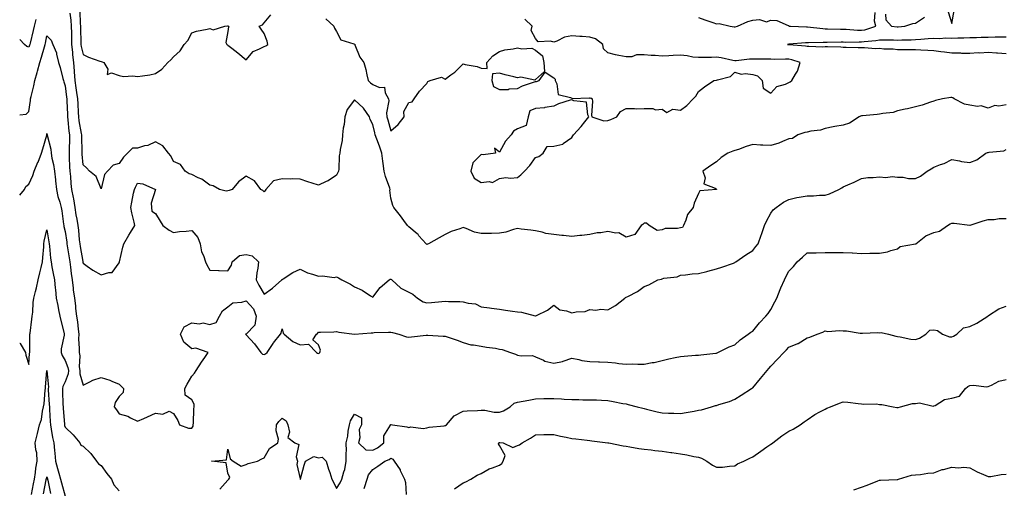
# Model space of a CAD drawing. Units: inches. Extents: x 894563 to 897203, y 7366538 to 7369178.
# Drawn here: x 894563 to 895107, y 7368207 to 7368466 of the extents above; entities that cross this region are included whole.
import ezdxf

# ---------------------------------------------------------------- set-up
doc = ezdxf.new("R2010")
doc.units = ezdxf.units.IN
doc.header["$MEASUREMENT"] = 0
doc.layers.add('Contour_89457366', color=7, linetype='Continuous', true_color=0xe05b5e)

msp = doc.modelspace()

# ---------------------------------------------------------------- linework, layer by layer
at = {"layer": 'Contour_89457366'}
for points in [[(894596.16, 7368470.03, 3412), (894596.49, 7368463.48, 3412), (894596.63, 7368461.92, 3412), (894596.66, 7368460.53, 3412), (894596.82, 7368453.15, 3412), (894596.85, 7368451.92, 3412), (894596.96, 7368450.83, 3412), (894598.05, 7368446.4, 3412), (894601.01, 7368444.88, 3412), (894607.22, 7368442.75, 3412), (894608.05, 7368442.41, 3412), (894608.49, 7368442.36, 3412), (894609.56, 7368441.92, 3412), (894611.64, 7368438.33, 3412), (894611.4, 7368435.27, 3412), (894613.78, 7368436.19, 3412), (894618.05, 7368434.8, 3412), (894620.4, 7368434.27, 3412), (894625.43, 7368434.54, 3412), (894628.05, 7368434.16, 3412), (894630.8, 7368434.67, 3412), (894634.9, 7368435.07, 3412), (894638.05, 7368435.78, 3412), (894641.63, 7368438.34, 3412), (894644.85, 7368441.92, 3412), (894646.5, 7368443.47, 3412), (894648.05, 7368445.12, 3412), (894651.68, 7368448.29, 3412), (894653.79, 7368451.92, 3412), (894655.87, 7368454.1, 3412), (894658.05, 7368458.38, 3412), (894660.75, 7368459.22, 3412), (894666.51, 7368460.38, 3412), (894668.05, 7368460.79, 3412), (894669.94, 7368460.03, 3412), (894676.4, 7368461.92, 3412), (894677.81, 7368462.16, 3412), (894678.05, 7368462.15, 3412), (894678.17, 7368462.04, 3412), (894678.56, 7368461.92, 3412), (894678.37, 7368461.6, 3412), (894678.05, 7368459, 3412), (894676.92, 7368453.05, 3412), (894677.47, 7368451.92, 3412), (894677.74, 7368451.61, 3412), (894678.05, 7368451.42, 3412), (894680.16, 7368449.81, 3412), (894683.46, 7368447.33, 3412), (894688.05, 7368443.49, 3412), (894691.93, 7368448.04, 3412), (894695.55, 7368449.42, 3412), (894698.05, 7368450.78, 3412), (894698.91, 7368451.06, 3412), (894700.07, 7368451.92, 3412), (894699.78, 7368453.65, 3412), (894698.05, 7368458.02, 3412), (894696.47, 7368460.34, 3412), (894695.35, 7368461.92, 3412), (894697.22, 7368462.75, 3412), (894698.05, 7368463.76, 3412), (894701.72, 7368468.25, 3412)], [(894938.05, 7368466.8, 3412), (894941.58, 7368465.45, 3412), (894945.9, 7368464.07, 3412), (894948.05, 7368463.32, 3412), (894949.54, 7368463.41, 3412), (894955.61, 7368461.92, 3412), (894957.75, 7368461.62, 3412), (894958.05, 7368461.62, 3412), (894958.31, 7368461.66, 3412), (894959.57, 7368461.92, 3412), (894965.32, 7368464.65, 3412), (894968.05, 7368465.3, 3412), (894971.85, 7368465.72, 3412), (894975.55, 7368464.42, 3412), (894978.05, 7368465.32, 3412), (894981.3, 7368465.17, 3412), (894987.64, 7368462.33, 3412), (894988.05, 7368462.28, 3412), (894988.1, 7368461.97, 3412), (894988.86, 7368461.92, 3412), (894997.82, 7368461.69, 3412), (894998.05, 7368461.7, 3412), (894998.28, 7368461.69, 3412), (895006.75, 7368460.62, 3412), (895008.05, 7368460.57, 3412), (895009.4, 7368460.57, 3412), (895016.55, 7368460.42, 3412), (895018.05, 7368460.41, 3412), (895019.61, 7368460.36, 3412), (895025.93, 7368459.8, 3412), (895028.05, 7368459.73, 3412), (895029.92, 7368460.05, 3412), (895036.06, 7368461.92, 3412), (895035.3, 7368464.67, 3412), (895035.59, 7368469.46, 3412)], [(895076, 7368469.87, 3412), (895078.05, 7368463.55, 3412), (895079.4, 7368470.57, 3412)], [(894571.85, 7368465.72, 3411), (894570.96, 7368461.92, 3411), (894570.45, 7368459.52, 3411), (894568.77, 7368452.64, 3411), (894568.61, 7368451.92, 3411), (894568.47, 7368451.5, 3411), (894568.05, 7368450.33, 3411), (894566.92, 7368450.79, 3411), (894565.6, 7368451.92, 3411), (894563, 7368454.71, 3411)], [(895108.05, 7368418.49, 3411), (895103.93, 7368417.8, 3411), (895101.75, 7368418.22, 3411), (895098.05, 7368416.64, 3411), (895094.24, 7368418.11, 3411), (895092.29, 7368417.68, 3411), (895088.05, 7368418.32, 3411), (895085.02, 7368418.89, 3411), (895079.36, 7368421.92, 3411), (895078.63, 7368422.5, 3411), (895078.05, 7368422.55, 3411), (895077.41, 7368422.56, 3411), (895072.87, 7368421.92, 3411), (895068.94, 7368421.03, 3411), (895068.05, 7368420.6, 3411), (895066.18, 7368420.05, 3411), (895061.64, 7368418.33, 3411), (895058.05, 7368417.51, 3411), (895053.57, 7368416.4, 3411), (895052.3, 7368416.17, 3411), (895048.05, 7368415.22, 3411), (895045.62, 7368414.35, 3411), (895039.97, 7368413.84, 3411), (895038.05, 7368413.38, 3411), (895036.8, 7368413.17, 3411), (895028.62, 7368412.49, 3411), (895028.05, 7368412.41, 3411), (895027.61, 7368412.36, 3411), (895026.79, 7368411.92, 3411), (895021.44, 7368408.53, 3411), (895018.05, 7368407.42, 3411), (895013.39, 7368406.58, 3411), (895012.48, 7368406.35, 3411), (895008.05, 7368405.44, 3411), (895005.44, 7368404.53, 3411), (895000.13, 7368404, 3411), (894998.05, 7368403.5, 3411), (894996.73, 7368403.24, 3411), (894992.93, 7368401.92, 3411), (894990.05, 7368399.92, 3411), (894988.05, 7368399.77, 3411), (894984.49, 7368398.36, 3411), (894982.53, 7368397.44, 3411), (894978.05, 7368396.04, 3411), (894973.64, 7368396.33, 3411), (894972.38, 7368396.25, 3411), (894968.05, 7368396.61, 3411), (894964.49, 7368395.48, 3411), (894960.12, 7368393.99, 3411), (894958.05, 7368393.31, 3411), (894957, 7368392.97, 3411), (894954.2, 7368391.92, 3411), (894950.51, 7368389.46, 3411), (894948.05, 7368387.08, 3411), (894944.89, 7368385.08, 3411), (894940.52, 7368381.92, 3411), (894941.73, 7368378.24, 3411), (894941.06, 7368374.93, 3411), (894947.35, 7368372.62, 3411), (894948.05, 7368372.11, 3411), (894948.09, 7368371.96, 3411), (894948.09, 7368371.92, 3411), (894948.08, 7368371.89, 3411), (894948.05, 7368371.86, 3411), (894947.94, 7368371.82, 3411), (894938.88, 7368371.09, 3411), (894938.05, 7368369.63, 3411), (894935.71, 7368364.26, 3411), (894935.03, 7368361.92, 3411), (894931.93, 7368358.04, 3411), (894931.11, 7368354.98, 3411), (894929.79, 7368351.92, 3411), (894929.17, 7368350.8, 3411), (894928.05, 7368350.71, 3411), (894926.46, 7368350.33, 3411), (894919.7, 7368350.27, 3411), (894918.05, 7368349.52, 3411), (894915.25, 7368349.12, 3411), (894910.8, 7368351.92, 3411), (894909.38, 7368353.25, 3411), (894908.05, 7368353.16, 3411), (894907.37, 7368352.6, 3411), (894906.38, 7368351.92, 3411), (894902.96, 7368347.01, 3411), (894898.05, 7368345.49, 3411), (894893.99, 7368347.86, 3411), (894892.32, 7368347.65, 3411), (894888.05, 7368348.61, 3411), (894884.11, 7368347.98, 3411), (894882.12, 7368347.85, 3411), (894878.05, 7368347.06, 3411), (894873.55, 7368346.42, 3411), (894872.57, 7368346.44, 3411), (894868.05, 7368345.97, 3411), (894863.56, 7368346.41, 3411), (894862.49, 7368346.36, 3411), (894858.05, 7368346.96, 3411), (894853.73, 7368347.6, 3411), (894851.75, 7368348.22, 3411), (894848.05, 7368348.95, 3411), (894845.49, 7368349.36, 3411), (894840.01, 7368349.96, 3411), (894838.05, 7368350.25, 3411), (894835.86, 7368349.73, 3411), (894831.67, 7368348.3, 3411), (894828.05, 7368347.65, 3411), (894823.75, 7368347.62, 3411), (894822.42, 7368347.55, 3411), (894818.05, 7368347.53, 3411), (894814.37, 7368348.24, 3411), (894809.63, 7368350.34, 3411), (894808.05, 7368350.81, 3411), (894806.27, 7368350.14, 3411), (894801.37, 7368348.6, 3411), (894798.05, 7368347.07, 3411), (894794.86, 7368345.11, 3411), (894788.95, 7368341.92, 3411), (894788.34, 7368341.63, 3411), (894788.05, 7368341.53, 3411), (894787.86, 7368341.73, 3411), (894787.68, 7368341.92, 3411), (894783.63, 7368346.34, 3411), (894783.08, 7368346.95, 3411), (894782.69, 7368347.28, 3411), (894778.05, 7368351.31, 3411), (894777.72, 7368351.59, 3411), (894777.35, 7368351.92, 3411), (894775.26, 7368354.71, 3411), (894773.38, 7368357.25, 3411), (894769.68, 7368361.92, 3411), (894769.22, 7368363.09, 3411), (894768.05, 7368366.98, 3411), (894767.57, 7368371.44, 3411), (894767.66, 7368371.92, 3411), (894767.49, 7368372.48, 3411), (894765.16, 7368379.03, 3411), (894764.36, 7368381.92, 3411), (894763.83, 7368386.14, 3411), (894763.65, 7368387.52, 3411), (894763.1, 7368391.92, 3411), (894761.86, 7368395.73, 3411), (894760.31, 7368399.66, 3411), (894759.49, 7368401.92, 3411), (894759.19, 7368403.06, 3411), (894758.05, 7368407.74, 3411), (894756.64, 7368410.51, 3411), (894756.35, 7368411.92, 3411), (894752.94, 7368416.81, 3411), (894748.05, 7368421.31, 3411), (894743.97, 7368416, 3411), (894742.57, 7368411.92, 3411), (894742.2, 7368407.77, 3411), (894741.81, 7368405.68, 3411), (894741.41, 7368401.92, 3411), (894741.17, 7368398.8, 3411), (894740.03, 7368393.9, 3411), (894739.83, 7368391.92, 3411), (894739.58, 7368390.39, 3411), (894739.26, 7368383.13, 3411), (894739.1, 7368381.92, 3411), (894738.78, 7368381.19, 3411), (894738.05, 7368379.77, 3411), (894733.38, 7368376.59, 3411), (894732.36, 7368376.23, 3411), (894728.05, 7368374.25, 3411), (894724.58, 7368375.39, 3411), (894722.23, 7368376.1, 3411), (894718.05, 7368377.58, 3411), (894713.85, 7368377.72, 3411), (894712.39, 7368377.58, 3411), (894708.05, 7368377.7, 3411), (894703.26, 7368376.71, 3411), (894699, 7368371.92, 3411), (894698.71, 7368371.26, 3411), (894698.05, 7368370.5, 3411), (894697.37, 7368371.24, 3411), (894696.26, 7368371.92, 3411), (894692.69, 7368376.56, 3411), (894688.05, 7368379.14, 3411), (894683.89, 7368376.08, 3411), (894680.4, 7368371.92, 3411), (894678.76, 7368371.21, 3411), (894678.05, 7368371.06, 3411), (894677.1, 7368370.97, 3411), (894673.35, 7368371.92, 3411), (894669.95, 7368373.82, 3411), (894668.05, 7368374.2, 3411), (894663.66, 7368377.53, 3411), (894661.7, 7368378.27, 3411), (894658.05, 7368380.05, 3411), (894656.55, 7368380.42, 3411), (894654.52, 7368381.92, 3411), (894651.77, 7368385.64, 3411), (894648.05, 7368387.26, 3411), (894646.48, 7368390.35, 3411), (894645.13, 7368391.92, 3411), (894642.09, 7368395.96, 3411), (894638.05, 7368398.11, 3411), (894633.88, 7368396.09, 3411), (894632, 7368395.87, 3411), (894628.05, 7368394.72, 3411), (894625.37, 7368394.6, 3411), (894622.64, 7368391.92, 3411), (894620.32, 7368389.65, 3411), (894618.05, 7368386.16, 3411), (894614.67, 7368385.3, 3411), (894611.47, 7368381.92, 3411), (894609.89, 7368380.08, 3411), (894608.05, 7368372.26, 3411), (894605.17, 7368379.04, 3411), (894601.48, 7368381.92, 3411), (894599.96, 7368383.83, 3411), (894598.05, 7368385.52, 3411), (894597.56, 7368391.43, 3411), (894597.53, 7368391.92, 3411), (894597.54, 7368392.43, 3411), (894597.33, 7368401.2, 3411), (894597.33, 7368401.92, 3411), (894597.22, 7368402.75, 3411), (894595.94, 7368409.81, 3411), (894595.68, 7368411.92, 3411), (894595.54, 7368414.43, 3411), (894595.22, 7368419.09, 3411), (894595.07, 7368421.92, 3411), (894594.57, 7368425.4, 3411), (894594.17, 7368428.04, 3411), (894593.62, 7368431.92, 3411), (894593.27, 7368436.7, 3411), (894593.26, 7368437.13, 3411), (894592.89, 7368441.92, 3411), (894592.31, 7368446.18, 3411), (894592.32, 7368447.65, 3411), (894591.86, 7368451.92, 3411), (894591.79, 7368455.66, 3411), (894591.75, 7368458.22, 3411), (894591.68, 7368461.92, 3411), (894591.38, 7368465.26, 3411), (894590.89, 7368469.08, 3411)], [(894732.13, 7368466, 3412), (894736.58, 7368461.92, 3412), (894736.98, 7368460.85, 3412), (894738.05, 7368459, 3412), (894740.53, 7368454.4, 3412), (894747.71, 7368452.26, 3412), (894748.05, 7368452.08, 3412), (894748.14, 7368452.01, 3412), (894748.16, 7368451.92, 3412), (894748.26, 7368451.71, 3412), (894751, 7368444.87, 3412), (894753.09, 7368441.92, 3412), (894754.25, 7368438.12, 3412), (894754.75, 7368435.22, 3412), (894755.57, 7368431.92, 3412), (894756.79, 7368430.66, 3412), (894758.05, 7368429.73, 3412), (894761.85, 7368428.12, 3412), (894764.51, 7368428.38, 3412), (894764.86, 7368425.11, 3412), (894766.71, 7368421.92, 3412), (894766.88, 7368420.75, 3412), (894765.75, 7368414.22, 3412), (894765.93, 7368411.92, 3412), (894766.37, 7368410.24, 3412), (894768.05, 7368404.25, 3412), (894772.19, 7368407.78, 3412), (894775.36, 7368411.92, 3412), (894775.16, 7368414.81, 3412), (894778.05, 7368419.94, 3412), (894779.79, 7368420.18, 3412), (894780.89, 7368421.92, 3412), (894783.82, 7368426.15, 3412), (894788.05, 7368430.37, 3412), (894788.49, 7368431.48, 3412), (894789.8, 7368431.92, 3412), (894796.15, 7368433.82, 3412), (894798.05, 7368432.81, 3412), (894801.28, 7368435.15, 3412), (894803.38, 7368436.59, 3412), (894808.05, 7368441.12, 3412), (894809.16, 7368440.81, 3412), (894815.84, 7368439.71, 3412), (894818.05, 7368438.85, 3412), (894821.38, 7368438.59, 3412), (894821.06, 7368441.92, 3412), (894824.42, 7368445.55, 3412), (894828.05, 7368448.05, 3412), (894831.11, 7368448.86, 3412), (894835.67, 7368449.54, 3412), (894838.05, 7368450.06, 3412), (894840.47, 7368449.5, 3412), (894846, 7368449.87, 3412), (894848.05, 7368448.8, 3412), (894851.84, 7368445.71, 3412), (894852.53, 7368441.92, 3412), (894852.99, 7368436.98, 3412), (894848.05, 7368432.47, 3412), (894847.7, 7368432.27, 3412), (894839.96, 7368433.83, 3412), (894838.05, 7368433.45, 3412), (894835.97, 7368434, 3412), (894831.17, 7368435.04, 3412), (894828.05, 7368435.96, 3412), (894824.26, 7368435.71, 3412), (894823.94, 7368431.92, 3412), (894824.78, 7368428.65, 3412), (894828.05, 7368426.96, 3412), (894832.85, 7368427.12, 3412), (894833.5, 7368427.37, 3412), (894838.05, 7368427.67, 3412), (894840.86, 7368429.11, 3412), (894847.38, 7368431.25, 3412), (894848.05, 7368431.52, 3412), (894848.57, 7368431.4, 3412), (894850, 7368431.92, 3412), (894853.29, 7368436.68, 3412), (894858.05, 7368433.56, 3412), (894858.94, 7368432.81, 3412), (894858.89, 7368431.92, 3412), (894859.75, 7368430.22, 3412), (894860.47, 7368424.34, 3412), (894867.36, 7368422.61, 3412), (894868.05, 7368422.2, 3412), (894868.28, 7368422.15, 3412), (894877.62, 7368422.35, 3412), (894878.05, 7368422.29, 3412), (894878.56, 7368422.43, 3412), (894879.39, 7368421.92, 3412), (894879.56, 7368420.41, 3412), (894878.97, 7368412.84, 3412), (894879.13, 7368411.92, 3412), (894885.84, 7368409.71, 3412), (894888.05, 7368409.97, 3412), (894889.57, 7368410.4, 3412), (894892.97, 7368411.92, 3412), (894895.02, 7368414.95, 3412), (894898.05, 7368416.52, 3412), (894902.74, 7368416.61, 3412), (894903.58, 7368416.39, 3412), (894908.05, 7368416.49, 3412), (894912.75, 7368416.62, 3412), (894914.22, 7368415.75, 3412), (894918.05, 7368416.26, 3412), (894920.48, 7368414.35, 3412), (894923.81, 7368416.16, 3412), (894928.05, 7368415.68, 3412), (894931.71, 7368418.26, 3412), (894935.17, 7368421.92, 3412), (894936.66, 7368423.31, 3412), (894938.05, 7368425.99, 3412), (894941.38, 7368428.59, 3412), (894946.5, 7368431.92, 3412), (894947.79, 7368432.18, 3412), (894948.05, 7368432.21, 3412), (894948.57, 7368432.44, 3412), (894955.7, 7368434.27, 3412), (894958.05, 7368436.53, 3412), (894961.55, 7368435.42, 3412), (894964.12, 7368435.85, 3412), (894968.05, 7368435.28, 3412), (894970.64, 7368434.51, 3412), (894973.21, 7368431.92, 3412), (894973.84, 7368427.71, 3412), (894978.05, 7368425, 3412), (894981.33, 7368428.64, 3412), (894986.15, 7368430.02, 3412), (894988.05, 7368430.94, 3412), (894988.78, 7368431.19, 3412), (894989.7, 7368431.92, 3412), (894991.69, 7368435.56, 3412), (894992.79, 7368437.18, 3412), (894994.25, 7368441.92, 3412), (894989.59, 7368443.46, 3412), (894988.05, 7368443.73, 3412), (894986.19, 7368443.78, 3412), (894979.8, 7368443.67, 3412), (894978.05, 7368443.71, 3412), (894976.25, 7368443.72, 3412), (894969.95, 7368443.82, 3412), (894968.05, 7368443.82, 3412), (894966.19, 7368443.78, 3412), (894958.95, 7368442.82, 3412), (894958.05, 7368442.79, 3412), (894956.98, 7368442.99, 3412), (894950.59, 7368444.46, 3412), (894948.05, 7368444.87, 3412), (894945.23, 7368444.74, 3412), (894940.87, 7368444.74, 3412), (894938.05, 7368444.62, 3412), (894935, 7368444.97, 3412), (894931.73, 7368445.6, 3412), (894928.05, 7368445.96, 3412), (894924.13, 7368445.84, 3412), (894921.74, 7368445.61, 3412), (894918.05, 7368445.48, 3412), (894914.17, 7368445.8, 3412), (894911.89, 7368445.76, 3412), (894908.05, 7368446.16, 3412), (894903.89, 7368446.08, 3412), (894901.24, 7368445.11, 3412), (894898.05, 7368444.99, 3412), (894894.1, 7368445.87, 3412), (894892.22, 7368446.09, 3412), (894888.05, 7368447.3, 3412), (894885.61, 7368449.48, 3412), (894885.28, 7368451.92, 3412), (894881.1, 7368454.97, 3412), (894878.05, 7368455.88, 3412), (894873.76, 7368456.21, 3412), (894872.49, 7368456.36, 3412), (894868.05, 7368456.67, 3412), (894863.96, 7368456.01, 3412), (894859.82, 7368453.69, 3412), (894858.05, 7368453.1, 3412), (894856.28, 7368453.69, 3412), (894849.54, 7368453.41, 3412), (894848.05, 7368455.15, 3412), (894845.67, 7368459.54, 3412), (894846.16, 7368461.92, 3412), (894842.06, 7368465.93, 3412)], [(895041.34, 7368468.63, 3412), (895041.59, 7368465.46, 3412), (895044.68, 7368461.92, 3412), (895047.75, 7368461.62, 3412), (895048.05, 7368461.61, 3412), (895048.35, 7368461.62, 3412), (895052.01, 7368461.92, 3412), (895056.46, 7368463.51, 3412), (895058.05, 7368463.57, 3412), (895062.95, 7368467.02, 3412)], [(894563, 7368413.06, 3410), (894566.64, 7368413.33, 3410), (894568.05, 7368414.92, 3410), (894568.94, 7368421.03, 3410), (894569.06, 7368421.92, 3410), (894569.32, 7368423.19, 3410), (894570.88, 7368429.09, 3410), (894571.37, 7368431.92, 3410), (894572.63, 7368436.51, 3410), (894572.83, 7368437.14, 3410), (894574.07, 7368441.92, 3410), (894575.08, 7368444.89, 3410), (894576.7, 7368450.57, 3410), (894577.12, 7368451.92, 3410), (894577.29, 7368452.68, 3410), (894578.05, 7368456.66, 3410), (894580.34, 7368454.21, 3410), (894581.22, 7368451.92, 3410), (894583.35, 7368447.22, 3410), (894583.34, 7368446.63, 3410), (894584.42, 7368441.92, 3410), (894585.3, 7368439.17, 3410), (894586.83, 7368433.14, 3410), (894587.18, 7368431.92, 3410), (894587.34, 7368431.21, 3410), (894588.05, 7368429.1, 3410), (894588.92, 7368422.79, 3410), (894589.05, 7368421.92, 3410), (894589.11, 7368420.86, 3410), (894589.4, 7368413.28, 3410), (894589.48, 7368411.92, 3410), (894589.69, 7368410.28, 3410), (894590.21, 7368404.08, 3410), (894590.52, 7368401.92, 3410), (894590.5, 7368399.47, 3410), (894590.31, 7368394.18, 3410), (894590.29, 7368391.92, 3410), (894590.42, 7368389.55, 3410), (894590.54, 7368384.41, 3410), (894590.67, 7368381.92, 3410), (894591.02, 7368378.95, 3410), (894591.27, 7368375.14, 3410), (894591.69, 7368371.92, 3410), (894592.51, 7368367.46, 3410), (894592.74, 7368366.61, 3410), (894593.43, 7368361.92, 3410), (894594.02, 7368357.89, 3410), (894594.54, 7368355.43, 3410), (894595.12, 7368351.92, 3410), (894595.45, 7368349.32, 3410), (894595.92, 7368344.05, 3410), (894596.17, 7368341.92, 3410), (894596.44, 7368340.31, 3410), (894597.9, 7368332.07, 3410), (894597.94, 7368331.81, 3410), (894598.05, 7368331.22, 3410), (894600.37, 7368329.6, 3410), (894603.47, 7368327.34, 3410), (894608.05, 7368324.69, 3410), (894612.21, 7368326.08, 3410), (894614.02, 7368325.95, 3410), (894618.05, 7368331.38, 3410), (894618.1, 7368331.87, 3410), (894618.1, 7368331.92, 3410), (894618.12, 7368331.99, 3410), (894619.98, 7368339.99, 3410), (894620.62, 7368341.92, 3410), (894623.32, 7368346.65, 3410), (894624.21, 7368348.08, 3410), (894626.54, 7368351.92, 3410), (894626.16, 7368353.81, 3410), (894625.04, 7368358.91, 3410), (894624.46, 7368361.92, 3410), (894625.04, 7368364.93, 3410), (894625.95, 7368369.82, 3410), (894626.35, 7368371.92, 3410), (894626.9, 7368373.07, 3410), (894628.05, 7368375.33, 3410), (894631.06, 7368374.93, 3410), (894637.98, 7368371.92, 3410), (894638, 7368371.87, 3410), (894635.67, 7368364.3, 3410), (894635.91, 7368361.92, 3410), (894636.09, 7368359.96, 3410), (894638.05, 7368358.65, 3410), (894640.54, 7368354.41, 3410), (894642.16, 7368351.92, 3410), (894645.51, 7368349.38, 3410), (894648.05, 7368348.19, 3410), (894651.37, 7368348.6, 3410), (894655.01, 7368348.88, 3410), (894658.05, 7368349.23, 3410), (894661.39, 7368345.26, 3410), (894662.73, 7368341.92, 3410), (894663.5, 7368337.37, 3410), (894664.6, 7368335.37, 3410), (894665.75, 7368331.92, 3410), (894666.34, 7368330.21, 3410), (894668.05, 7368327.24, 3410), (894672.89, 7368327.08, 3410), (894673.16, 7368327.03, 3410), (894678.05, 7368326.92, 3410), (894679.97, 7368330, 3410), (894680.43, 7368331.92, 3410), (894684.51, 7368335.46, 3410), (894688.05, 7368335.94, 3410), (894691.4, 7368335.27, 3410), (894694.93, 7368331.92, 3410), (894694.57, 7368328.44, 3410), (894694.09, 7368325.88, 3410), (894693.75, 7368321.92, 3410), (894695.2, 7368319.07, 3410), (894698.05, 7368313.99, 3410), (894702.64, 7368317.33, 3410), (894707.86, 7368321.92, 3410), (894707.89, 7368322.08, 3410), (894708.05, 7368322.15, 3410), (894708.67, 7368322.54, 3410), (894713.87, 7368326.1, 3410), (894718.05, 7368327.94, 3410), (894722, 7368325.87, 3410), (894724.84, 7368325.13, 3410), (894728.05, 7368323.94, 3410), (894730.33, 7368324.2, 3410), (894736.7, 7368323.27, 3410), (894738.05, 7368323.54, 3410), (894739.24, 7368323.11, 3410), (894741.07, 7368321.92, 3410), (894745.7, 7368319.57, 3410), (894748.05, 7368318.18, 3410), (894752.32, 7368316.19, 3410), (894756.91, 7368313.06, 3410), (894758.05, 7368312.35, 3410), (894762.24, 7368317.73, 3410), (894767.21, 7368321.92, 3410), (894767.71, 7368322.26, 3410), (894768.05, 7368322.33, 3410), (894768.35, 7368322.22, 3410), (894768.55, 7368321.92, 3410), (894773.56, 7368317.43, 3410), (894778.05, 7368315.09, 3410), (894780.25, 7368314.12, 3410), (894782.84, 7368311.92, 3410), (894786.01, 7368309.88, 3410), (894788.05, 7368309.27, 3410), (894790.59, 7368309.38, 3410), (894796.23, 7368310.1, 3410), (894798.05, 7368310.19, 3410), (894799.91, 7368310.06, 3410), (894806.18, 7368310.05, 3410), (894808.05, 7368309.91, 3410), (894810.89, 7368309.08, 3410), (894814.8, 7368308.67, 3410), (894818.05, 7368307.04, 3410), (894822.59, 7368306.46, 3410), (894823.64, 7368306.33, 3410), (894828.05, 7368305.78, 3410), (894831.38, 7368305.25, 3410), (894835.28, 7368304.69, 3410), (894838.05, 7368304.26, 3410), (894840.27, 7368304.14, 3410), (894847.85, 7368302.12, 3410), (894848.05, 7368302.11, 3410), (894848.47, 7368302.34, 3410), (894854.66, 7368305.31, 3410), (894858.05, 7368308.03, 3410), (894861.45, 7368305.32, 3410), (894865.13, 7368304.84, 3410), (894868.05, 7368303.77, 3410), (894870.5, 7368304.37, 3410), (894875.41, 7368304.56, 3410), (894878.05, 7368305.68, 3410), (894881.37, 7368305.24, 3410), (894884.19, 7368305.78, 3410), (894888.05, 7368305.49, 3410), (894892.22, 7368307.75, 3410), (894897.44, 7368311.92, 3410), (894897.72, 7368312.25, 3410), (894898.05, 7368312.33, 3410), (894898.98, 7368312.85, 3410), (894904.43, 7368315.54, 3410), (894908.05, 7368318.28, 3410), (894910.7, 7368319.27, 3410), (894915.67, 7368321.92, 3410), (894917.56, 7368322.41, 3410), (894918.05, 7368322.56, 3410), (894918.98, 7368322.85, 3410), (894926.33, 7368323.64, 3410), (894928.05, 7368324.59, 3410), (894930.92, 7368324.79, 3410), (894934.65, 7368325.32, 3410), (894938.05, 7368325.52, 3410), (894942.76, 7368326.63, 3410), (894943.27, 7368326.7, 3410), (894948.05, 7368328.13, 3410), (894950.95, 7368329.02, 3410), (894957.38, 7368331.25, 3410), (894958.05, 7368331.47, 3410), (894958.33, 7368331.64, 3410), (894958.68, 7368331.92, 3410), (894964.2, 7368335.77, 3410), (894968.05, 7368338.23, 3410), (894969.69, 7368340.28, 3410), (894971.06, 7368341.92, 3410), (894972.73, 7368346.6, 3410), (894972.9, 7368347.07, 3410), (894974.55, 7368351.92, 3410), (894975.56, 7368354.41, 3410), (894978.05, 7368358.8, 3410), (894979.35, 7368360.62, 3410), (894980.93, 7368361.92, 3410), (894985.11, 7368364.86, 3410), (894988.05, 7368366.34, 3410), (894992.49, 7368367.48, 3410), (894993.68, 7368367.55, 3410), (894998.05, 7368368.36, 3410), (895001.57, 7368368.4, 3410), (895004.87, 7368368.74, 3410), (895008.05, 7368368.78, 3410), (895010.51, 7368369.46, 3410), (895015.53, 7368371.92, 3410), (895017.21, 7368372.76, 3410), (895018.05, 7368373.26, 3410), (895020.53, 7368374.4, 3410), (895024.04, 7368375.93, 3410), (895028.05, 7368377.96, 3410), (895031.54, 7368378.43, 3410), (895034.52, 7368378.39, 3410), (895038.05, 7368378.74, 3410), (895041.49, 7368378.48, 3410), (895045.12, 7368378.99, 3410), (895048.05, 7368378.61, 3410), (895051.24, 7368378.73, 3410), (895054.04, 7368377.91, 3410), (895058.05, 7368377.99, 3410), (895060.79, 7368379.18, 3410), (895064.49, 7368381.92, 3410), (895066.7, 7368383.27, 3410), (895068.05, 7368384.17, 3410), (895071.76, 7368385.63, 3410), (895073.73, 7368386.24, 3410), (895078.05, 7368388.48, 3410), (895082.22, 7368387.75, 3410), (895083.44, 7368387.31, 3410), (895088.05, 7368386.79, 3410), (895091.82, 7368388.15, 3410), (895096.75, 7368391.92, 3410), (895097.69, 7368392.28, 3410), (895098.05, 7368392.3, 3410), (895098.61, 7368392.48, 3410), (895106.86, 7368393.11, 3410), (895108.05, 7368393.87, 3410)], [(895108.05, 7368455.97, 3411), (895104.09, 7368455.88, 3411), (895102.01, 7368455.88, 3411), (895098.05, 7368455.79, 3411), (895094.25, 7368455.72, 3411), (895091.72, 7368455.59, 3411), (895088.05, 7368455.53, 3411), (895084.59, 7368455.38, 3411), (895081.42, 7368455.29, 3411), (895078.05, 7368455.15, 3411), (895074.68, 7368455.29, 3411), (895071.21, 7368455.08, 3411), (895068.05, 7368455.24, 3411), (895065.01, 7368454.96, 3411), (895060.84, 7368454.71, 3411), (895058.05, 7368454.47, 3411), (895055.62, 7368454.35, 3411), (895050.39, 7368454.26, 3411), (895048.05, 7368454.15, 3411), (895045.72, 7368454.25, 3411), (895040.32, 7368454.19, 3411), (895038.05, 7368454.29, 3411), (895036.09, 7368453.88, 3411), (895029.55, 7368453.42, 3411), (895028.05, 7368453.17, 3411), (895026.76, 7368453.21, 3411), (895019.2, 7368453.07, 3411), (895018.05, 7368453.12, 3411), (895016.85, 7368453.12, 3411), (895009.13, 7368453, 3411), (895008.05, 7368453.01, 3411), (895006.92, 7368453.05, 3411), (894998.84, 7368452.71, 3411), (894998.05, 7368452.75, 3411), (894997.24, 7368452.73, 3411), (894988.13, 7368452, 3411), (894987.98, 7368451.99, 3411), (894987.15, 7368451.92, 3411), (894987.99, 7368451.86, 3411), (894988.05, 7368451.86, 3411), (894988.12, 7368451.85, 3411), (894997.27, 7368451.14, 3411), (894998.05, 7368450.95, 3411), (894998.94, 7368451.03, 3411), (895006.79, 7368450.66, 3411), (895008.05, 7368450.75, 3411), (895009.29, 7368450.68, 3411), (895016.69, 7368450.56, 3411), (895018.05, 7368450.48, 3411), (895019.57, 7368450.4, 3411), (895026.37, 7368450.24, 3411), (895028.05, 7368450.14, 3411), (895029.74, 7368450.23, 3411), (895035.88, 7368449.75, 3411), (895038.05, 7368449.85, 3411), (895040.44, 7368449.53, 3411), (895045.6, 7368449.47, 3411), (895048.05, 7368449.04, 3411), (895050.81, 7368449.16, 3411), (895055.2, 7368449.07, 3411), (895058.05, 7368449.18, 3411), (895060.99, 7368448.98, 3411), (895064.87, 7368448.74, 3411), (895068.05, 7368448.52, 3411), (895071.95, 7368448.02, 3411), (895074, 7368447.87, 3411), (895078.05, 7368447.28, 3411), (895082.78, 7368447.19, 3411), (895083.3, 7368447.17, 3411), (895088.05, 7368447.07, 3411), (895092.59, 7368447.38, 3411), (895093.45, 7368447.32, 3411), (895098.05, 7368447.56, 3411), (895102.73, 7368447.23, 3411), (895103.36, 7368447.23, 3411), (895108.05, 7368446.85, 3411)], [(894563, 7368368.67, 3409), (894565.64, 7368371.92, 3409), (894566.47, 7368373.5, 3409), (894568.05, 7368374.77, 3409), (894570.33, 7368379.64, 3409), (894571.06, 7368381.92, 3409), (894573.09, 7368386.88, 3409), (894573.13, 7368387, 3409), (894575.1, 7368391.92, 3409), (894575.77, 7368394.2, 3409), (894577.91, 7368401.78, 3409), (894577.95, 7368401.92, 3409), (894577.97, 7368402, 3409), (894578.05, 7368402.66, 3409), (894578.14, 7368402.01, 3409), (894578.15, 7368401.92, 3409), (894578.17, 7368401.8, 3409), (894580.15, 7368394.02, 3409), (894580.33, 7368391.92, 3409), (894580.79, 7368389.18, 3409), (894581.74, 7368385.61, 3409), (894582.24, 7368381.92, 3409), (894582.72, 7368377.25, 3409), (894582.79, 7368376.66, 3409), (894583.25, 7368371.92, 3409), (894584.11, 7368367.98, 3409), (894585.19, 7368364.78, 3409), (894585.95, 7368361.92, 3409), (894586.25, 7368360.12, 3409), (894587.22, 7368352.75, 3409), (894587.35, 7368351.92, 3409), (894587.45, 7368351.32, 3409), (894588.05, 7368348.59, 3409), (894588.97, 7368342.84, 3409), (894589.08, 7368341.92, 3409), (894589.28, 7368340.69, 3409), (894590.28, 7368334.15, 3409), (894590.66, 7368331.92, 3409), (894591.1, 7368328.87, 3409), (894591.51, 7368325.38, 3409), (894592.04, 7368321.92, 3409), (894592.55, 7368317.42, 3409), (894592.59, 7368316.46, 3409), (894593.2, 7368311.92, 3409), (894593.76, 7368307.63, 3409), (894593.89, 7368306.08, 3409), (894594.4, 7368301.92, 3409), (894594.88, 7368298.75, 3409), (894595.32, 7368294.65, 3409), (894595.71, 7368291.92, 3409), (894595.58, 7368289.45, 3409), (894595.92, 7368284.05, 3409), (894595.79, 7368281.92, 3409), (894596.22, 7368280.09, 3409), (894595.95, 7368274.02, 3409), (894596.26, 7368271.92, 3409), (894596.18, 7368270.05, 3409), (894598.05, 7368263.78, 3409), (894601.8, 7368265.67, 3409), (894603.34, 7368266.63, 3409), (894608.05, 7368268.09, 3409), (894612.72, 7368266.59, 3409), (894613.95, 7368266.02, 3409), (894618.05, 7368264.39, 3409), (894619.3, 7368263.17, 3409), (894620.28, 7368261.92, 3409), (894620.18, 7368259.79, 3409), (894618.05, 7368257.57, 3409), (894615.77, 7368254.2, 3409), (894615.29, 7368251.92, 3409), (894616.41, 7368250.28, 3409), (894618.05, 7368247.96, 3409), (894622.76, 7368246.63, 3409), (894624.15, 7368245.82, 3409), (894628.05, 7368244.03, 3409), (894631.64, 7368245.51, 3409), (894633.7, 7368246.27, 3409), (894638.05, 7368248.35, 3409), (894642.08, 7368247.89, 3409), (894645.59, 7368249.46, 3409), (894648.05, 7368248.22, 3409), (894650.4, 7368244.27, 3409), (894651.3, 7368241.92, 3409), (894656.31, 7368240.18, 3409), (894658.05, 7368240.15, 3409), (894658.84, 7368241.13, 3409), (894658.92, 7368241.92, 3409), (894659.01, 7368242.88, 3409), (894659.28, 7368250.69, 3409), (894659.41, 7368251.92, 3409), (894659.43, 7368253.3, 3409), (894658.05, 7368255.77, 3409), (894654.36, 7368258.23, 3409), (894654.3, 7368261.92, 3409), (894655.61, 7368264.36, 3409), (894658.05, 7368268.88, 3409), (894659.52, 7368270.45, 3409), (894660.43, 7368271.92, 3409), (894663.44, 7368276.53, 3409), (894665.21, 7368279.08, 3409), (894667.15, 7368281.92, 3409), (894660.39, 7368284.26, 3409), (894658.05, 7368283.93, 3409), (894653.78, 7368287.65, 3409), (894651.79, 7368291.92, 3409), (894653.92, 7368296.05, 3409), (894658.05, 7368298.25, 3409), (894662.2, 7368297.77, 3409), (894664.43, 7368298.3, 3409), (894668.05, 7368297.34, 3409), (894671.48, 7368298.49, 3409), (894673.35, 7368301.92, 3409), (894675.1, 7368304.87, 3409), (894678.05, 7368307.03, 3409), (894680.69, 7368309.28, 3409), (894685.81, 7368309.68, 3409), (894688.05, 7368310.46, 3409), (894692.11, 7368305.98, 3409), (894693.7, 7368301.92, 3409), (894692.94, 7368297.03, 3409), (894688.05, 7368292, 3409), (894687.95, 7368292.02, 3409), (894687.7, 7368291.92, 3409), (894687.87, 7368291.74, 3409), (894688.05, 7368291.67, 3409), (894692.69, 7368286.56, 3409), (894696.17, 7368281.92, 3409), (894697.14, 7368281.01, 3409), (894698.05, 7368280.76, 3409), (894698.9, 7368281.07, 3409), (894699.74, 7368281.92, 3409), (894703.08, 7368286.89, 3409), (894703.29, 7368287.16, 3409), (894707.02, 7368291.92, 3409), (894707.49, 7368292.48, 3409), (894708.05, 7368294.87, 3409), (894708.61, 7368292.48, 3409), (894709.1, 7368291.92, 3409), (894714, 7368287.87, 3409), (894718.05, 7368286.08, 3409), (894722.63, 7368286.5, 3409), (894727.02, 7368281.92, 3409), (894727.64, 7368281.51, 3409), (894728.05, 7368281.35, 3409), (894728.53, 7368281.44, 3409), (894728.88, 7368281.92, 3409), (894729.23, 7368283.1, 3409), (894728.05, 7368286.14, 3409), (894724.9, 7368288.77, 3409), (894727.05, 7368291.92, 3409), (894727.58, 7368292.39, 3409), (894728.05, 7368293.07, 3409), (894729.26, 7368293.13, 3409), (894736.65, 7368293.32, 3409), (894738.05, 7368293.39, 3409), (894739.28, 7368293.15, 3409), (894748.05, 7368291.92, 3409), (894757.21, 7368292.76, 3409), (894758.05, 7368292.79, 3409), (894758.95, 7368292.82, 3409), (894766.86, 7368293.11, 3409), (894768.05, 7368293.15, 3409), (894769.01, 7368292.88, 3409), (894772.4, 7368291.92, 3409), (894776.67, 7368290.54, 3409), (894778.05, 7368290.29, 3409), (894779.49, 7368290.48, 3409), (894787.52, 7368291.39, 3409), (894788.05, 7368291.45, 3409), (894788.51, 7368291.46, 3409), (894796.98, 7368290.85, 3409), (894798.05, 7368290.86, 3409), (894799.69, 7368290.28, 3409), (894804.73, 7368288.6, 3409), (894808.05, 7368287.35, 3409), (894812.3, 7368286.17, 3409), (894813.79, 7368286.18, 3409), (894818.05, 7368285.42, 3409), (894820.97, 7368284.84, 3409), (894825.81, 7368284.16, 3409), (894828.05, 7368283.75, 3409), (894829.58, 7368283.45, 3409), (894834.2, 7368281.92, 3409), (894836.99, 7368280.86, 3409), (894838.05, 7368280.41, 3409), (894840.01, 7368279.96, 3409), (894846.39, 7368280.26, 3409), (894848.05, 7368279.47, 3409), (894852.41, 7368277.56, 3409), (894853.2, 7368277.07, 3409), (894858.05, 7368275.99, 3409), (894862.99, 7368276.98, 3409), (894863.23, 7368277.1, 3409), (894868.05, 7368278.66, 3409), (894872.03, 7368277.94, 3409), (894873.58, 7368277.45, 3409), (894878.05, 7368276.88, 3409), (894882.81, 7368276.68, 3409), (894883.31, 7368276.66, 3409), (894888.05, 7368276.47, 3409), (894892.23, 7368276.1, 3409), (894894.12, 7368275.85, 3409), (894898.05, 7368275.47, 3409), (894901.68, 7368275.55, 3409), (894904.61, 7368275.36, 3409), (894908.05, 7368275.46, 3409), (894912.39, 7368276.26, 3409), (894913.64, 7368276.33, 3409), (894918.05, 7368277.44, 3409), (894921.68, 7368278.29, 3409), (894925.17, 7368279.04, 3409), (894928.05, 7368279.68, 3409), (894930.13, 7368279.84, 3409), (894936.48, 7368280.35, 3409), (894938.05, 7368280.47, 3409), (894939.32, 7368280.65, 3409), (894947.65, 7368281.52, 3409), (894948.05, 7368281.57, 3409), (894948.29, 7368281.68, 3409), (894948.82, 7368281.92, 3409), (894955.05, 7368284.92, 3409), (894958.05, 7368286.08, 3409), (894961.16, 7368288.81, 3409), (894965.58, 7368291.92, 3409), (894966.98, 7368292.99, 3409), (894968.05, 7368293.67, 3409), (894971.77, 7368298.2, 3409), (894975.33, 7368301.92, 3409), (894976.51, 7368303.46, 3409), (894978.05, 7368305.51, 3409), (894980.18, 7368309.79, 3409), (894981.26, 7368311.92, 3409), (894983.28, 7368316.69, 3409), (894983.64, 7368317.51, 3409), (894985.53, 7368321.92, 3409), (894986.34, 7368323.63, 3409), (894988.05, 7368326.75, 3409), (894990.6, 7368329.37, 3409), (894992.63, 7368331.92, 3409), (894995.48, 7368334.49, 3409), (894998.05, 7368336.9, 3409), (895003.02, 7368336.95, 3409), (895003.08, 7368336.95, 3409), (895008.05, 7368337.01, 3409), (895012.96, 7368337.01, 3409), (895013.14, 7368337.01, 3409), (895018.05, 7368337.01, 3409), (895022.95, 7368336.82, 3409), (895023.17, 7368336.8, 3409), (895028.05, 7368336.58, 3409), (895032.8, 7368336.67, 3409), (895033.3, 7368336.67, 3409), (895038.05, 7368336.76, 3409), (895042.53, 7368337.44, 3409), (895044.27, 7368338.14, 3409), (895048.05, 7368339.04, 3409), (895049.53, 7368340.44, 3409), (895058.02, 7368341.89, 3409), (895058.05, 7368341.9, 3409), (895058.07, 7368341.9, 3409), (895058.1, 7368341.92, 3409), (895063.64, 7368346.33, 3409), (895068.05, 7368348.1, 3409), (895071.14, 7368348.83, 3409), (895075.7, 7368351.92, 3409), (895077.13, 7368352.84, 3409), (895078.05, 7368353.27, 3409), (895079.38, 7368353.25, 3409), (895087.91, 7368352.06, 3409), (895088.05, 7368352.06, 3409), (895088.25, 7368352.12, 3409), (895095.37, 7368354.6, 3409), (895098.05, 7368355.3, 3409), (895101.45, 7368355.32, 3409), (895104.16, 7368355.81, 3409), (895108.05, 7368355.82, 3409)], [(894563, 7368287.02, 3408), (894563.2, 7368287.07, 3408), (894563.22, 7368286.75, 3408), (894566.13, 7368281.92, 3408), (894566.46, 7368280.33, 3408), (894568.05, 7368275.29, 3408), (894568.47, 7368281.5, 3408), (894568.52, 7368281.92, 3408), (894568.55, 7368282.42, 3408), (894568.63, 7368291.34, 3408), (894568.66, 7368291.92, 3408), (894568.75, 7368292.62, 3408), (894569.75, 7368300.22, 3408), (894569.97, 7368301.92, 3408), (894570.27, 7368304.14, 3408), (894570.44, 7368309.53, 3408), (894570.85, 7368311.92, 3408), (894571.75, 7368315.62, 3408), (894572.34, 7368317.63, 3408), (894573.24, 7368321.92, 3408), (894574.21, 7368325.76, 3408), (894574.86, 7368328.73, 3408), (894575.62, 7368331.92, 3408), (894575.7, 7368334.27, 3408), (894576.32, 7368340.19, 3408), (894576.39, 7368341.92, 3408), (894576.61, 7368343.36, 3408), (894578.05, 7368349.58, 3408), (894579.02, 7368342.89, 3408), (894579.21, 7368341.92, 3408), (894579.41, 7368340.56, 3408), (894579.97, 7368333.84, 3408), (894580.3, 7368331.92, 3408), (894580.84, 7368329.13, 3408), (894581.56, 7368325.43, 3408), (894582.22, 7368321.92, 3408), (894582.64, 7368317.33, 3408), (894582.73, 7368316.6, 3408), (894583.14, 7368311.92, 3408), (894584, 7368307.87, 3408), (894584.49, 7368305.48, 3408), (894585.23, 7368301.92, 3408), (894585.66, 7368299.53, 3408), (894587.54, 7368292.43, 3408), (894587.64, 7368291.92, 3408), (894587.61, 7368291.48, 3408), (894586, 7368283.97, 3408), (894585.88, 7368281.92, 3408), (894586.41, 7368280.28, 3408), (894588.05, 7368277.51, 3408), (894589.66, 7368273.53, 3408), (894589.9, 7368271.92, 3408), (894589.83, 7368270.14, 3408), (894588.05, 7368265.68, 3408), (894586.84, 7368263.13, 3408), (894586.66, 7368261.92, 3408), (894586.73, 7368260.6, 3408), (894586.9, 7368253.07, 3408), (894586.96, 7368251.92, 3408), (894587.02, 7368250.89, 3408), (894587.68, 7368242.29, 3408), (894587.7, 7368241.92, 3408), (894587.76, 7368241.63, 3408), (894588.05, 7368240.57, 3408), (894592.5, 7368236.37, 3408), (894596.16, 7368231.92, 3408), (894596.78, 7368230.65, 3408), (894598.05, 7368230.09, 3408), (894602.22, 7368226.09, 3408), (894605.53, 7368221.92, 3408), (894606.6, 7368220.47, 3408), (894608.05, 7368219.47, 3408), (894611.2, 7368215.07, 3408), (894613.81, 7368211.92, 3408), (894614.95, 7368208.82, 3408), (894618.05, 7368205.43, 3408)], [(894673.58, 7368206.39, 3408), (894678.05, 7368211.45, 3408), (894678.3, 7368211.67, 3408), (894678.53, 7368211.92, 3408), (894679.04, 7368212.91, 3408), (894678.05, 7368215.27, 3408), (894677.02, 7368220.89, 3408), (894669.03, 7368221.92, 3408), (894677.32, 7368222.65, 3408), (894678.05, 7368228.57, 3408), (894679.24, 7368223.11, 3408), (894680.96, 7368221.92, 3408), (894685.33, 7368219.2, 3408), (894688.05, 7368219.98, 3408), (894689.31, 7368220.66, 3408), (894694.41, 7368221.92, 3408), (894696.88, 7368223.09, 3408), (894698.05, 7368223.72, 3408), (894701.08, 7368228.89, 3408), (894705.65, 7368231.92, 3408), (894705.95, 7368234.02, 3408), (894704.75, 7368238.62, 3408), (894704.98, 7368241.92, 3408), (894706.21, 7368243.76, 3408), (894708.05, 7368245.6, 3408), (894710.3, 7368244.17, 3408), (894711.22, 7368241.92, 3408), (894712.1, 7368237.87, 3408), (894711.11, 7368234.98, 3408), (894714.96, 7368231.92, 3408), (894717.17, 7368231.04, 3408), (894715.68, 7368224.29, 3408), (894716.42, 7368221.92, 3408), (894716.22, 7368220.09, 3408), (894717.94, 7368212.03, 3408), (894717.92, 7368211.92, 3408), (894718, 7368211.87, 3408), (894718.05, 7368211.84, 3408), (894718.1, 7368211.87, 3408), (894718.16, 7368211.92, 3408), (894718.2, 7368212.07, 3408), (894720.27, 7368219.7, 3408), (894720.97, 7368221.92, 3408), (894725.53, 7368224.44, 3408), (894728.05, 7368223.76, 3408), (894730.16, 7368224.03, 3408), (894732.36, 7368221.92, 3408), (894733.62, 7368217.49, 3408), (894734.3, 7368215.67, 3408), (894735.54, 7368211.92, 3408), (894736.32, 7368210.19, 3408), (894738.05, 7368206.85, 3408), (894740, 7368209.97, 3408), (894741, 7368211.92, 3408), (894742.03, 7368215.9, 3408), (894742.61, 7368217.36, 3408), (894743.43, 7368221.92, 3408), (894743.35, 7368226.62, 3408), (894743.57, 7368227.44, 3408), (894743.43, 7368231.92, 3408), (894744.33, 7368235.64, 3408), (894744.54, 7368238.41, 3408), (894745.2, 7368241.92, 3408), (894745.85, 7368244.12, 3408), (894748.05, 7368247.8, 3408), (894751.87, 7368245.74, 3408), (894751.9, 7368241.92, 3408), (894750.61, 7368239.36, 3408), (894750.88, 7368234.75, 3408), (894750.23, 7368231.92, 3408), (894754.25, 7368228.12, 3408), (894758.05, 7368227.86, 3408), (894760.76, 7368229.21, 3408), (894764.13, 7368231.92, 3408), (894764.13, 7368235.84, 3408), (894767.85, 7368241.72, 3408), (894767.85, 7368241.92, 3408), (894767.87, 7368242.1, 3408), (894768.05, 7368242.08, 3408), (894768.22, 7368242.09, 3408), (894769.06, 7368241.92, 3408), (894776.98, 7368240.85, 3408), (894778.05, 7368240.45, 3408), (894779.07, 7368240.9, 3408), (894785.99, 7368239.86, 3408), (894788.05, 7368240.24, 3408), (894789.31, 7368240.66, 3408), (894797.58, 7368241.45, 3408), (894798.05, 7368241.56, 3408), (894798.32, 7368241.65, 3408), (894798.8, 7368241.92, 3408), (894803.15, 7368246.82, 3408), (894808.05, 7368249.52, 3408), (894810.25, 7368249.72, 3408), (894816.03, 7368249.9, 3408), (894818.05, 7368250.06, 3408), (894819.98, 7368249.99, 3408), (894825.12, 7368248.99, 3408), (894828.05, 7368248.92, 3408), (894830.36, 7368249.61, 3408), (894834.02, 7368251.92, 3408), (894836.15, 7368253.82, 3408), (894838.05, 7368254.42, 3408), (894841.14, 7368255.01, 3408), (894844.35, 7368255.62, 3408), (894848.05, 7368256.32, 3408), (894852.54, 7368256.41, 3408), (894853.58, 7368256.39, 3408), (894858.05, 7368256.49, 3408), (894862.34, 7368256.21, 3408), (894863.79, 7368256.18, 3408), (894868.05, 7368255.92, 3408), (894871.99, 7368255.86, 3408), (894874.19, 7368255.78, 3408), (894878.05, 7368255.72, 3408), (894881.77, 7368255.64, 3408), (894884.49, 7368255.48, 3408), (894888.05, 7368255.4, 3408), (894891, 7368254.87, 3408), (894896.19, 7368253.78, 3408), (894898.05, 7368253.43, 3408), (894899.26, 7368253.13, 3408), (894904.18, 7368251.92, 3408), (894907.25, 7368251.12, 3408), (894908.05, 7368250.92, 3408), (894909.35, 7368250.62, 3408), (894915.3, 7368249.17, 3408), (894918.05, 7368248.55, 3408), (894921.56, 7368248.41, 3408), (894924.42, 7368248.29, 3408), (894928.05, 7368248.14, 3408), (894931.29, 7368248.68, 3408), (894935.67, 7368249.54, 3408), (894938.05, 7368249.97, 3408), (894939.71, 7368250.26, 3408), (894945.16, 7368251.92, 3408), (894947.44, 7368252.53, 3408), (894948.05, 7368252.66, 3408), (894949.21, 7368253.08, 3408), (894955.11, 7368254.86, 3408), (894958.05, 7368256.14, 3408), (894961.63, 7368258.34, 3408), (894967.4, 7368261.92, 3408), (894967.8, 7368262.17, 3408), (894968.05, 7368262.4, 3408), (894972.41, 7368267.56, 3408), (894976.06, 7368271.92, 3408), (894976.97, 7368273, 3408), (894978.05, 7368274.37, 3408), (894981.72, 7368278.25, 3408), (894985.25, 7368281.92, 3408), (894986.66, 7368283.31, 3408), (894988.05, 7368284.88, 3408), (894993, 7368286.87, 3408), (894993.08, 7368286.89, 3408), (894998.05, 7368289.96, 3408), (894999.62, 7368290.35, 3408), (895003.7, 7368291.92, 3408), (895006.81, 7368293.16, 3408), (895008.05, 7368293.78, 3408), (895009.56, 7368293.43, 3408), (895015.96, 7368294.01, 3408), (895018.05, 7368293.73, 3408), (895019.91, 7368293.78, 3408), (895027.4, 7368292.57, 3408), (895028.05, 7368292.6, 3408), (895028.67, 7368292.54, 3408), (895037.1, 7368292.87, 3408), (895038.05, 7368292.79, 3408), (895038.99, 7368292.86, 3408), (895043.02, 7368291.92, 3408), (895047.05, 7368290.92, 3408), (895048.05, 7368290.6, 3408), (895049.45, 7368290.52, 3408), (895055.32, 7368289.19, 3408), (895058.05, 7368289.08, 3408), (895060.11, 7368289.86, 3408), (895063.62, 7368291.92, 3408), (895065.81, 7368294.16, 3408), (895068.05, 7368294.39, 3408), (895070.07, 7368293.94, 3408), (895072.93, 7368291.92, 3408), (895076.67, 7368290.54, 3408), (895078.05, 7368290.58, 3408), (895079.05, 7368290.92, 3408), (895080.78, 7368291.92, 3408), (895084.54, 7368295.43, 3408), (895088.05, 7368296.22, 3408), (895091.83, 7368298.14, 3408), (895097.95, 7368301.92, 3408), (895097.99, 7368301.98, 3408), (895098.05, 7368302.04, 3408), (895098.33, 7368302.2, 3408), (895104.09, 7368305.88, 3408), (895108.05, 7368307.35, 3408)], [(894569.55, 7368203.42, 3407), (894570.63, 7368209.34, 3407), (894571.11, 7368211.92, 3407), (894571.73, 7368215.6, 3407), (894571.95, 7368218.02, 3407), (894572.73, 7368221.92, 3407), (894572.52, 7368226.39, 3407), (894571.87, 7368228.1, 3407), (894571.52, 7368231.92, 3407), (894572.61, 7368236.48, 3407), (894572.77, 7368237.2, 3407), (894573.96, 7368241.92, 3407), (894575.13, 7368244.84, 3407), (894575.54, 7368249.41, 3407), (894576.18, 7368251.92, 3407), (894576.48, 7368253.49, 3407), (894577.14, 7368261.01, 3407), (894577.29, 7368261.92, 3407), (894577.28, 7368262.69, 3407), (894578.04, 7368271.91, 3407), (894578.04, 7368271.92, 3407), (894578.04, 7368271.93, 3407), (894578.05, 7368271.99, 3407), (894578.06, 7368271.93, 3407), (894578.07, 7368271.92, 3407), (894578.06, 7368271.91, 3407), (894578.88, 7368262.75, 3407), (894578.75, 7368261.92, 3407), (894578.79, 7368261.18, 3407), (894579.36, 7368253.23, 3407), (894579.42, 7368251.92, 3407), (894579.52, 7368250.45, 3407), (894579.88, 7368243.75, 3407), (894580, 7368241.92, 3407), (894580.47, 7368239.5, 3407), (894581.12, 7368234.99, 3407), (894581.82, 7368231.92, 3407), (894582.21, 7368227.76, 3407), (894582.47, 7368226.34, 3407), (894582.81, 7368221.92, 3407), (894583.95, 7368217.82, 3407), (894584.67, 7368215.3, 3407), (894585.62, 7368211.92, 3407), (894586.08, 7368209.95, 3407), (894588.05, 7368202.56, 3407)], [(894803.3, 7368206.67, 3407), (894808.05, 7368209.95, 3407), (894809.47, 7368210.5, 3407), (894812.27, 7368211.92, 3407), (894815.86, 7368214.11, 3407), (894818.05, 7368215.11, 3407), (894822.37, 7368217.6, 3407), (894824.29, 7368218.16, 3407), (894828.05, 7368219.67, 3407), (894829.44, 7368220.53, 3407), (894830.09, 7368221.92, 3407), (894831.17, 7368225.04, 3407), (894828.05, 7368230.52, 3407), (894827.63, 7368231.5, 3407), (894827.67, 7368231.92, 3407), (894827.86, 7368232.11, 3407), (894828.05, 7368232.19, 3407), (894828.32, 7368232.19, 3407), (894830.06, 7368231.92, 3407), (894835.47, 7368229.34, 3407), (894838.05, 7368230.5, 3407), (894839.08, 7368230.89, 3407), (894840.66, 7368231.92, 3407), (894845.33, 7368234.64, 3407), (894848.05, 7368236.49, 3407), (894852.65, 7368236.52, 3407), (894853.46, 7368236.51, 3407), (894858.05, 7368236.53, 3407), (894861.76, 7368235.63, 3407), (894864.88, 7368235.09, 3407), (894868.05, 7368234.4, 3407), (894870.26, 7368234.13, 3407), (894876.58, 7368233.39, 3407), (894878.05, 7368233.22, 3407), (894879.17, 7368233.04, 3407), (894887.96, 7368232.01, 3407), (894888.05, 7368232, 3407), (894888.12, 7368231.99, 3407), (894888.5, 7368231.92, 3407), (894896.44, 7368230.31, 3407), (894898.05, 7368230.12, 3407), (894900.14, 7368229.83, 3407), (894905.03, 7368228.9, 3407), (894908.05, 7368228.52, 3407), (894911.9, 7368228.07, 3407), (894913.89, 7368227.76, 3407), (894918.05, 7368227.33, 3407), (894922.82, 7368226.69, 3407), (894923.37, 7368226.6, 3407), (894928.05, 7368225.93, 3407), (894931.54, 7368225.41, 3407), (894935.47, 7368224.5, 3407), (894938.05, 7368224.06, 3407), (894939.73, 7368223.6, 3407), (894942.64, 7368221.92, 3407), (894945.79, 7368219.66, 3407), (894948.05, 7368218.48, 3407), (894951.37, 7368218.6, 3407), (894955.21, 7368219.08, 3407), (894958.05, 7368219.21, 3407), (894959.66, 7368220.31, 3407), (894963.18, 7368221.92, 3407), (894966.48, 7368223.49, 3407), (894968.05, 7368224.35, 3407), (894972.51, 7368227.46, 3407), (894975.88, 7368229.75, 3407), (894978.05, 7368231.23, 3407), (894978.46, 7368231.51, 3407), (894979.1, 7368231.92, 3407), (894984.18, 7368235.79, 3407), (894988.05, 7368238.46, 3407), (894990.37, 7368239.6, 3407), (894994.32, 7368241.92, 3407), (894996.47, 7368243.5, 3407), (894998.05, 7368244.67, 3407), (895002.37, 7368247.6, 3407), (895005.19, 7368249.06, 3407), (895008.05, 7368250.66, 3407), (895008.93, 7368251.04, 3407), (895011.01, 7368251.92, 3407), (895016.05, 7368253.92, 3407), (895018.05, 7368254.59, 3407), (895020.57, 7368254.44, 3407), (895026.26, 7368253.71, 3407), (895028.05, 7368253.59, 3407), (895029.43, 7368253.3, 3407), (895036.5, 7368253.47, 3407), (895038.05, 7368253.24, 3407), (895039.35, 7368253.22, 3407), (895045.7, 7368251.92, 3407), (895047.63, 7368251.5, 3407), (895048.05, 7368251.51, 3407), (895048.44, 7368251.53, 3407), (895049.7, 7368251.92, 3407), (895056.28, 7368253.69, 3407), (895058.05, 7368253.7, 3407), (895060.17, 7368254.04, 3407), (895067.76, 7368252.21, 3407), (895068.05, 7368252.34, 3407), (895068.75, 7368252.62, 3407), (895073.97, 7368256, 3407), (895078.05, 7368256.66, 3407), (895082.29, 7368257.68, 3407), (895085.68, 7368261.92, 3407), (895086.95, 7368263.02, 3407), (895088.05, 7368263.56, 3407), (895089.95, 7368263.82, 3407), (895097.12, 7368262.85, 3407), (895098.05, 7368263.1, 3407), (895100, 7368263.87, 3407), (895104, 7368265.97, 3407), (895108.05, 7368266.99, 3407)], [(894753.25, 7368206.72, 3407), (894753.53, 7368207.4, 3407), (894754.97, 7368211.92, 3407), (894755.66, 7368214.31, 3407), (894758.05, 7368217.36, 3407), (894760.84, 7368219.13, 3407), (894764.81, 7368221.92, 3407), (894767.13, 7368222.84, 3407), (894768.05, 7368223.53, 3407), (894769.13, 7368223, 3407), (894769.99, 7368221.92, 3407), (894773.15, 7368217.02, 3407), (894773.29, 7368216.68, 3407), (894775.59, 7368211.92, 3407), (894776.19, 7368210.06, 3407), (894776.54, 7368203.43, 3407)], [(895023.95, 7368206.02, 3406), (895028.05, 7368207.55, 3406), (895031.35, 7368208.62, 3406), (895037.11, 7368210.98, 3406), (895038.05, 7368211.33, 3406), (895038.65, 7368211.32, 3406), (895047.85, 7368211.72, 3406), (895048.05, 7368211.71, 3406), (895048.2, 7368211.77, 3406), (895048.6, 7368211.92, 3406), (895055.8, 7368214.17, 3406), (895058.05, 7368214.4, 3406), (895060.73, 7368214.6, 3406), (895064.73, 7368215.24, 3406), (895068.05, 7368215.45, 3406), (895072.77, 7368217.2, 3406), (895073.43, 7368217.3, 3406), (895078.05, 7368218.54, 3406), (895081.7, 7368218.27, 3406), (895084.7, 7368218.57, 3406), (895088.05, 7368218.2, 3406), (895092.03, 7368215.9, 3406), (895095.45, 7368214.52, 3406), (895098.05, 7368213.32, 3406), (895099.55, 7368213.42, 3406), (895105.38, 7368214.59, 3406), (895108.05, 7368214.74, 3406)], [(894576.18, 7368203.79, 3406), (894577.64, 7368211.51, 3406), (894577.72, 7368211.92, 3406), (894577.77, 7368212.2, 3406), (894578.05, 7368213.23, 3406), (894578.33, 7368212.2, 3406), (894578.41, 7368211.92, 3406), (894578.52, 7368211.45, 3406), (894580.11, 7368203.98, 3406)]]:
    msp.add_polyline3d(points, dxfattribs=at)
msp.add_polyline3d([(894838.05, 7368378.4, 3412), (894839.96, 7368380.01, 3412), (894842, 7368381.92, 3412), (894844.8, 7368385.17, 3412), (894848.05, 7368389.42, 3412), (894849.85, 7368390.12, 3412), (894852.19, 7368391.92, 3412), (894854.38, 7368395.59, 3412), (894858.05, 7368395.67, 3412), (894863.02, 7368396.95, 3412), (894863.38, 7368397.25, 3412), (894868.05, 7368400.51, 3412), (894868.55, 7368401.42, 3412), (894868.98, 7368401.92, 3412), (894873.31, 7368406.66, 3412), (894875.29, 7368409.16, 3412), (894877.51, 7368411.92, 3412), (894876.91, 7368413.06, 3412), (894876.24, 7368420.11, 3412), (894869.19, 7368420.78, 3412), (894868.05, 7368421.38, 3412), (894867.2, 7368421.07, 3412), (894860.79, 7368419.18, 3412), (894858.05, 7368417.91, 3412), (894853.14, 7368417.01, 3412), (894853.02, 7368416.95, 3412), (894848.05, 7368416.55, 3412), (894844.8, 7368415.17, 3412), (894843.97, 7368411.92, 3412), (894842.77, 7368407.2, 3412), (894838.05, 7368405.32, 3412), (894835.88, 7368404.09, 3412), (894834.57, 7368401.92, 3412), (894831.49, 7368398.48, 3412), (894828.05, 7368392.42, 3412), (894825.4, 7368394.57, 3412), (894825.87, 7368391.92, 3412), (894819.09, 7368390.88, 3412), (894818.05, 7368391.24, 3412), (894813.46, 7368386.51, 3412), (894812.36, 7368381.92, 3412), (894814.19, 7368378.06, 3412), (894818.05, 7368375.65, 3412), (894822.44, 7368376.31, 3412), (894824.32, 7368375.65, 3412), (894828.05, 7368377.84, 3412), (894831.52, 7368378.45, 3412), (894834.16, 7368378.03, 3412)], close=True, dxfattribs=at)

doc.saveas('drawing.dxf')
